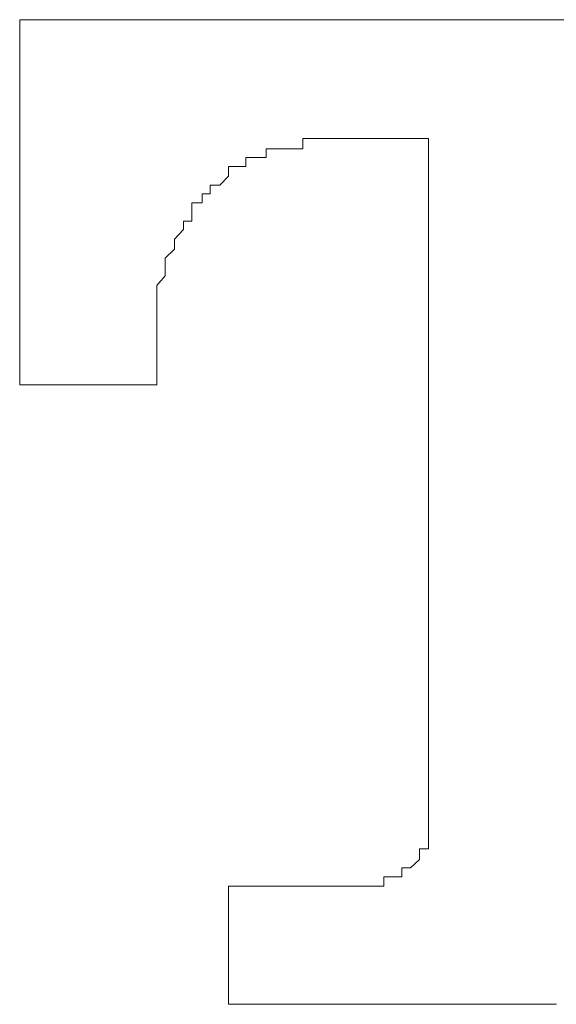
# Model space of a CAD drawing. Units: millimetres. Extents: x -697 to -277, y -1 to 593.
# Drawn here: x -337 to -335, y 219 to 222 of the extents above; entities that cross this region are included whole.
import ezdxf

# ---------------------------------------------------------------- set-up
doc = ezdxf.new("R2010")
doc.units = ezdxf.units.MM
doc.layers.add('繪圖線', color=7, linetype='Continuous')

msp = doc.modelspace()

# ---------------------------------------------------------------- linework, layer by layer
at = {"layer": '繪圖線', "lineweight": 0}
for points in [[(-336.705, 221.6673), (-336.705, 221.6673)], [(-336.6828, 221.6673), (-336.705, 221.6673)], [(-336.705, 221.6673), (-336.705, 221.6673)], [(-336.705, 221.6673), (-336.705, 221.6673)], [(-336.705, 221.6673), (-336.705, 221.6406), (-336.705, 221.6184), (-336.705, 221.5961), (-336.705, 221.5754), (-336.705, 221.5516), (-336.705, 221.5294), (-336.705, 221.5086), (-336.705, 221.4878), (-336.705, 221.4626), (-336.705, 221.4419), (-336.705, 221.4196)], [(-336.6828, 221.6673), (-336.6828, 221.6673)], [(-336.6828, 221.6673), (-336.6828, 221.6673)], [(-336.6828, 221.6673), (-336.6828, 221.6673)], [(-336.6828, 221.6673), (-336.6828, 221.6673)], [(-336.662, 221.6673), (-336.6828, 221.6673)], [(-336.662, 221.6673), (-336.662, 221.6673)], [(-335.3701, 221.6673), (-335.4161, 221.6673), (-335.4368, 221.6673), (-335.4591, 221.6673), (-335.5021, 221.6673), (-335.5258, 221.6673), (-335.5718, 221.6673), (-335.5911, 221.6673), (-335.6148, 221.6673), (-335.6608, 221.6673), (-335.6831, 221.6673), (-335.7276, 221.6673), (-335.7498, 221.6673), (-335.7706, 221.6673), (-335.8151, 221.6673), (-335.8388, 221.6673), (-335.8596, 221.6673), (-335.8818, 221.6673), (-335.9041, 221.6673), (-335.9471, 221.6673), (-335.9708, 221.6673), (-335.9931, 221.6673), (-336.0361, 221.6673), (-336.0598, 221.6673), (-336.0806, 221.6673), (-336.1028, 221.6673), (-336.1266, 221.6673), (-336.174, 221.6673), (-336.1948, 221.6673), (-336.2156, 221.6673), (-336.2393, 221.6673), (-336.2586, 221.6673), (-336.2838, 221.6673), (-336.3046, 221.6673), (-336.3268, 221.6673), (-336.3491, 221.6673), (-336.3698, 221.6673), (-336.3936, 221.6673), (-336.4158, 221.6673), (-336.4381, 221.6673), (-336.4603, 221.6673), (-336.484, 221.6673), (-336.5048, 221.6673), (-336.5256, 221.6673), (-336.5463, 221.6673), (-336.5701, 221.6673), (-336.5953, 221.6673), (-336.616, 221.6673), (-336.6368, 221.6673), (-336.662, 221.6673)], [(-336.705, 221.4196), (-336.705, 221.3974)], [(-336.705, 221.3974), (-336.705, 221.3766), (-336.705, 221.3514), (-336.705, 221.3306), (-336.705, 221.3084), (-336.705, 221.2846), (-336.705, 221.2624), (-336.705, 221.2416), (-336.705, 221.2194), (-336.705, 221.1971), (-336.705, 221.1749), (-336.705, 221.1541), (-336.705, 221.1304), (-336.705, 221.1066), (-336.705, 221.0844), (-336.705, 221.0636), (-336.705, 221.0414), (-336.705, 221.0176), (-336.705, 220.9969), (-336.705, 220.9731), (-336.705, 220.9539), (-336.705, 220.9286), (-336.705, 220.9079), (-336.705, 220.8871), (-336.705, 220.8634), (-336.705, 220.8396), (-336.705, 220.8204), (-336.705, 220.7966), (-336.705, 220.7744)], [(-336.3698, 220.9969), (-336.3698, 221.0176), (-336.3491, 221.0414), (-336.3491, 221.0636), (-336.3491, 221.0844), (-336.3268, 221.1066), (-336.3268, 221.1304), (-336.3046, 221.1541), (-336.3046, 221.1749), (-336.2838, 221.1749), (-336.2838, 221.1971), (-336.2838, 221.2194), (-336.2586, 221.2194), (-336.2586, 221.2416), (-336.2393, 221.2416), (-336.2393, 221.2624), (-336.2156, 221.2624), (-336.1948, 221.2846), (-336.1948, 221.3084), (-336.174, 221.3084), (-336.1518, 221.3084), (-336.1518, 221.3306), (-336.1266, 221.3306), (-336.1028, 221.3306), (-336.1028, 221.3514), (-336.0806, 221.3514), (-336.0598, 221.3514), (-336.0361, 221.3514), (-336.0124, 221.3514), (-336.0124, 221.3766), (-335.9931, 221.3766)], [(-335.9931, 221.3766), (-335.9931, 221.3766)], [(-335.9931, 221.3766), (-335.9931, 221.3766)], [(-335.9931, 221.3766), (-335.9931, 221.3766)], [(-335.9931, 221.3766), (-335.9931, 221.3766)], [(-335.9931, 221.3766), (-335.9931, 221.3766)], [(-335.9931, 221.3766), (-335.9931, 221.3766)], [(-335.9931, 221.3766), (-335.9708, 221.3766)], [(-335.9708, 221.3766), (-335.9708, 221.3766)], [(-335.9708, 221.3766), (-335.9708, 221.3766)], [(-335.9708, 221.3766), (-335.9708, 221.3766)], [(-335.9708, 221.3766), (-335.9708, 221.3766)], [(-335.9708, 221.3766), (-335.9708, 221.3766)], [(-335.9708, 221.3766), (-335.9708, 221.3766)], [(-335.9708, 221.3766), (-335.9708, 221.3766)], [(-335.9708, 221.3766), (-335.9708, 221.3766)], [(-335.9708, 221.3766), (-335.9708, 221.3766)], [(-335.9708, 221.3766), (-335.9708, 221.3766)], [(-335.9708, 221.3766), (-335.9708, 221.3766)], [(-335.9708, 221.3766), (-335.9708, 221.3766)], [(-335.9708, 221.3766), (-335.9708, 221.3766)], [(-335.9708, 221.3766), (-335.9471, 221.3766)], [(-335.9708, 221.3766), (-335.9708, 221.3766)], [(-335.9708, 221.3766), (-335.9708, 221.3766)], [(-335.9708, 221.3766), (-335.9708, 221.3766)], [(-335.9471, 221.3766), (-335.9471, 221.3766)], [(-335.9471, 221.3766), (-335.9471, 221.3766)], [(-335.9471, 221.3766), (-335.9471, 221.3766)], [(-335.9471, 221.3766), (-335.9471, 221.3766)], [(-335.9471, 221.3766), (-335.9471, 221.3766)], [(-335.9471, 221.3766), (-335.9471, 221.3766)], [(-335.9471, 221.3766), (-335.9471, 221.3766)], [(-335.9471, 221.3766), (-335.9471, 221.3766)], [(-335.9471, 221.3766), (-335.9471, 221.3766)], [(-335.9471, 221.3766), (-335.9471, 221.3766)], [(-335.9471, 221.3766), (-335.9471, 221.3766)], [(-335.9471, 221.3766), (-335.9263, 221.3766)], [(-335.9263, 221.3766), (-335.9263, 221.3766)], [(-335.9263, 221.3766), (-335.9263, 221.3766)], [(-335.9263, 221.3766), (-335.9263, 221.3766)], [(-335.9263, 221.3766), (-335.9263, 221.3766)], [(-335.9263, 221.3766), (-335.9263, 221.3766)], [(-335.9263, 221.3766), (-335.9263, 221.3766)], [(-335.9263, 221.3766), (-335.9263, 221.3766)], [(-335.9263, 221.3766), (-335.9263, 221.3766)], [(-335.9263, 221.3766), (-335.9041, 221.3766)], [(-335.9041, 221.3766), (-335.9041, 221.3766)], [(-335.9041, 221.3766), (-335.9041, 221.3766)], [(-335.9041, 221.3766), (-335.9041, 221.3766)], [(-335.9041, 221.3766), (-335.9041, 221.3766)], [(-335.9041, 221.3766), (-335.9041, 221.3766)], [(-335.9041, 221.3766), (-335.9041, 221.3766)], [(-335.9041, 221.3766), (-335.9041, 221.3766)], [(-335.9041, 221.3766), (-335.9041, 221.3766)], [(-335.9041, 221.3766), (-335.9041, 221.3766)], [(-335.9041, 221.3766), (-335.8818, 221.3766)], [(-335.8818, 221.3766), (-335.8818, 221.3766)], [(-335.8818, 221.3766), (-335.8818, 221.3766)], [(-335.8818, 221.3766), (-335.8818, 221.3766)], [(-335.8818, 221.3766), (-335.8818, 221.3766)], [(-335.8818, 221.3766), (-335.8818, 221.3766)], [(-335.8818, 221.3766), (-335.8818, 221.3766)], [(-335.8818, 221.3766), (-335.8596, 221.3766)], [(-335.8596, 221.3766), (-335.8596, 221.3766)], [(-335.8596, 221.3766), (-335.8596, 221.3766)], [(-335.8596, 221.3766), (-335.8596, 221.3766)], [(-335.8596, 221.3766), (-335.8596, 221.3766)], [(-335.8596, 221.3766), (-335.8596, 221.3766)], [(-335.8596, 221.3766), (-335.8388, 221.3766)], [(-335.8388, 221.3766), (-335.8388, 221.3766)], [(-335.8388, 221.3766), (-335.8388, 221.3766)], [(-335.8388, 221.3766), (-335.8388, 221.3766)], [(-335.8388, 221.3766), (-335.8388, 221.3766)], [(-335.8388, 221.3766), (-335.8388, 221.3766)], [(-335.8388, 221.3766), (-335.8151, 221.3766)], [(-335.8151, 221.3766), (-335.8151, 221.3766)], [(-335.8151, 221.3766), (-335.8151, 221.3766)], [(-335.8151, 221.3766), (-335.8151, 221.3766)], [(-335.8151, 221.3766), (-335.8151, 221.3766)], [(-335.8151, 221.3766), (-335.8151, 221.3766)], [(-335.8151, 221.3766), (-335.8151, 221.3766)], [(-335.8151, 221.3766), (-335.8151, 221.3766)], [(-335.8151, 221.3766), (-335.8151, 221.3766)], [(-335.8151, 221.3766), (-335.8151, 221.3766)], [(-335.8151, 221.3766), (-335.7928, 221.3766)], [(-335.7928, 221.3766), (-335.7928, 221.3766)], [(-335.7928, 221.3766), (-335.7928, 221.3766)], [(-335.7928, 221.3766), (-335.7928, 221.3766)], [(-335.7928, 221.3766), (-335.7928, 221.3766)], [(-335.7928, 221.3766), (-335.7928, 221.3766)], [(-335.7928, 221.3766), (-335.7706, 221.3766)], [(-335.7706, 221.3766), (-335.7706, 221.3766)], [(-335.7706, 221.3766), (-335.7706, 221.3766)], [(-335.7706, 221.3766), (-335.7706, 221.3766)], [(-335.7706, 221.3766), (-335.7706, 221.3766)], [(-335.7706, 221.3766), (-335.7706, 221.3766)], [(-335.7706, 221.3766), (-335.7706, 221.3766)], [(-335.7706, 221.3766), (-335.7498, 221.3766)], [(-335.7498, 221.3766), (-335.7498, 221.3766)], [(-335.7498, 221.3766), (-335.7498, 221.3766)], [(-335.7498, 221.3766), (-335.7498, 221.3766)], [(-335.7498, 221.3766), (-335.7498, 221.3766)], [(-335.7498, 221.3766), (-335.7498, 221.3766)], [(-335.7498, 221.3766), (-335.7498, 221.3766)], [(-335.7498, 221.3766), (-335.7276, 221.3766)], [(-335.7276, 221.3766), (-335.7276, 221.3766)], [(-335.7276, 221.3766), (-335.7276, 221.3766)], [(-335.7276, 221.3766), (-335.7276, 221.3766)], [(-335.7276, 221.3766), (-335.7276, 221.3766)], [(-335.7276, 221.3766), (-335.7276, 221.3766)], [(-335.7276, 221.3766), (-335.7276, 221.3766)], [(-335.7276, 221.3766), (-335.7276, 221.3766)], [(-335.7276, 221.3766), (-335.7276, 221.3766)], [(-335.7276, 221.3766), (-335.7276, 221.3766)], [(-335.7276, 221.3766), (-335.7276, 221.3766)], [(-335.7276, 221.3766), (-335.7276, 221.3766)], [(-335.7276, 221.3766), (-335.7276, 221.3766)], [(-335.7276, 221.3766), (-335.7276, 221.3766)], [(-335.7276, 221.3766), (-335.7276, 221.3766)], [(-335.7276, 221.3766), (-335.7053, 221.3766)], [(-335.7053, 221.3766), (-335.7053, 221.3766)], [(-335.7053, 221.3766), (-335.7053, 221.3766)], [(-335.7053, 221.3766), (-335.7053, 221.3766)], [(-335.7053, 221.3766), (-335.7053, 221.3766)], [(-335.7053, 221.3766), (-335.7053, 221.3766)], [(-335.7053, 221.3766), (-335.7053, 221.3766)], [(-335.7053, 221.3766), (-335.7053, 221.3766)], [(-335.7053, 221.3766), (-335.7053, 221.3766)], [(-335.7053, 221.3766), (-335.7053, 221.3766)], [(-335.7053, 221.3766), (-335.7053, 221.3766)], [(-335.7053, 221.3766), (-335.7053, 221.3766)], [(-335.7053, 221.3766), (-335.7053, 221.3766)], [(-335.7053, 221.3766), (-335.7053, 221.3766)], [(-335.7053, 221.3766), (-335.7053, 221.3766)], [(-335.7053, 221.3766), (-335.7053, 221.3766)], [(-335.7053, 221.3766), (-335.7053, 221.3766)], [(-335.7053, 221.3766), (-335.7053, 221.3766)], [(-335.7053, 221.3766), (-335.7053, 221.3766)], [(-335.7053, 221.3766), (-335.7053, 221.3766)], [(-335.7053, 221.3766), (-335.7053, 221.3514), (-335.7053, 221.3306), (-335.7053, 221.3084), (-335.7053, 221.2846), (-335.7053, 221.2624), (-335.7053, 221.2416), (-335.7053, 221.2194), (-335.7053, 221.1971), (-335.7053, 221.1749), (-335.7053, 221.1541), (-335.7053, 221.1304), (-335.7053, 221.1066), (-335.7053, 221.0844), (-335.7053, 221.0636), (-335.7053, 221.0414), (-335.7053, 221.0176), (-335.7053, 220.9969), (-335.7053, 220.9731), (-335.7053, 220.9539), (-335.7053, 220.9286), (-335.7053, 220.9079), (-335.7053, 220.8871), (-335.7053, 220.8634), (-335.7053, 220.8396), (-335.7053, 220.8204), (-335.7053, 220.7966), (-335.7053, 220.7744), (-335.7053, 220.7506), (-335.7053, 220.7328), (-335.7053, 220.7091), (-335.7053, 220.6839), (-335.7053, 220.6631), (-335.7053, 220.6409), (-335.7053, 220.6201), (-335.7053, 220.5964), (-335.7053, 220.5727), (-335.7053, 220.5504), (-335.7053, 220.5282), (-335.7053, 220.5074), (-335.7053, 220.4837), (-335.7053, 220.4614), (-335.7053, 220.4406), (-335.7053, 220.4199), (-335.7053, 220.3947), (-335.7053, 220.3739), (-335.7053, 220.3516), (-335.7053, 220.3294), (-335.7053, 220.3086), (-335.7053, 220.2819), (-335.7053, 220.2626), (-335.7053, 220.2404), (-335.7053, 220.2152), (-335.7053, 220.1944), (-335.7053, 220.1707), (-335.7053, 220.1499), (-335.7053, 220.1291), (-335.7053, 220.1069), (-335.7053, 220.0861), (-335.7053, 220.0624), (-335.7053, 220.0387), (-335.7053, 220.0149), (-335.7053, 219.9927), (-335.7053, 219.9704), (-335.7053, 219.9497), (-335.7053, 219.9259), (-335.7053, 219.9052), (-335.7053, 219.8859), (-335.7053, 219.8607), (-335.7053, 219.8399), (-335.7053, 219.8147), (-335.7053, 219.7939), (-335.7053, 219.7717), (-335.7053, 219.7479)], [(-336.3698, 220.9969), (-336.3698, 220.9969)], [(-336.3698, 220.8634), (-336.3698, 220.8871), (-336.3698, 220.9079), (-336.3698, 220.9286), (-336.3698, 220.9539), (-336.3698, 220.9731), (-336.3698, 220.9969)], [(-336.3698, 220.8634), (-336.3698, 220.8634)], [(-336.3698, 220.8634), (-336.3698, 220.8634)], [(-336.3698, 220.8634), (-336.3698, 220.8634)], [(-336.3698, 220.8634), (-336.3698, 220.8634)], [(-336.3698, 220.8634), (-336.3698, 220.8634)], [(-336.3698, 220.8634), (-336.3698, 220.8634)], [(-336.3698, 220.8634), (-336.3698, 220.8634)], [(-336.3698, 220.8634), (-336.3698, 220.8634)], [(-336.3698, 220.8634), (-336.3698, 220.8634)], [(-336.3698, 220.8634), (-336.3698, 220.8634)], [(-336.3698, 220.8634), (-336.3698, 220.8634)], [(-336.3698, 220.8634), (-336.3698, 220.8634)], [(-336.3698, 220.8634), (-336.3698, 220.8634)], [(-336.3698, 220.8634), (-336.3698, 220.8634)], [(-336.3698, 220.8634), (-336.3698, 220.8634)], [(-336.3698, 220.8634), (-336.3698, 220.8634)], [(-336.3698, 220.8634), (-336.3698, 220.8634)], [(-336.3698, 220.8634), (-336.3698, 220.8634)], [(-336.3698, 220.8634), (-336.3698, 220.8634)], [(-336.3698, 220.8634), (-336.3698, 220.8634)], [(-336.3698, 220.8634), (-336.3698, 220.8634)], [(-336.3698, 220.8634), (-336.3698, 220.8634)], [(-336.3698, 220.8634), (-336.3698, 220.8634)], [(-336.3698, 220.8396), (-336.3698, 220.8634)], [(-336.3698, 220.8396), (-336.3698, 220.8396)], [(-336.3698, 220.7744), (-336.3698, 220.7966), (-336.3698, 220.8204), (-336.3698, 220.8396)], [(-336.705, 220.7744), (-336.705, 220.7744)], [(-336.705, 220.7744), (-336.705, 220.7744)], [(-336.705, 220.7744), (-336.705, 220.7744)], [(-336.705, 220.7744), (-336.705, 220.7744)], [(-336.705, 220.7744), (-336.705, 220.7744)], [(-336.705, 220.7744), (-336.705, 220.7744)], [(-336.705, 220.7744), (-336.705, 220.7744)], [(-336.705, 220.7744), (-336.6828, 220.7744)], [(-336.6828, 220.7744), (-336.6828, 220.7744)], [(-336.6828, 220.7744), (-336.6828, 220.7744)], [(-336.6828, 220.7744), (-336.6828, 220.7744)], [(-336.6828, 220.7744), (-336.6828, 220.7744)], [(-336.6828, 220.7744), (-336.6828, 220.7744)], [(-336.6828, 220.7744), (-336.6828, 220.7744)], [(-336.6828, 220.7744), (-336.6828, 220.7744)], [(-336.6828, 220.7744), (-336.6828, 220.7744)], [(-336.6828, 220.7744), (-336.6828, 220.7744)], [(-336.6828, 220.7744), (-336.6828, 220.7744)], [(-336.6828, 220.7744), (-336.6828, 220.7744)], [(-336.6828, 220.7744), (-336.6828, 220.7744)], [(-336.6828, 220.7744), (-336.6828, 220.7744)], [(-336.6828, 220.7744), (-336.6828, 220.7744)], [(-336.6828, 220.7744), (-336.662, 220.7744)], [(-336.662, 220.7744), (-336.662, 220.7744)], [(-336.662, 220.7744), (-336.662, 220.7744)], [(-336.662, 220.7744), (-336.662, 220.7744)], [(-336.662, 220.7744), (-336.662, 220.7744)], [(-336.662, 220.7744), (-336.662, 220.7744)], [(-336.662, 220.7744), (-336.662, 220.7744)], [(-336.662, 220.7744), (-336.662, 220.7744)], [(-336.662, 220.7744), (-336.662, 220.7744)], [(-336.662, 220.7744), (-336.662, 220.7744)], [(-336.662, 220.7744), (-336.662, 220.7744)], [(-336.662, 220.7744), (-336.662, 220.7744)], [(-336.662, 220.7744), (-336.6368, 220.7744)], [(-336.6368, 220.7744), (-336.6368, 220.7744)], [(-336.6368, 220.7744), (-336.6368, 220.7744)], [(-336.6368, 220.7744), (-336.6368, 220.7744)], [(-336.6368, 220.7744), (-336.6368, 220.7744)], [(-336.6368, 220.7744), (-336.6368, 220.7744)], [(-336.6368, 220.7744), (-336.616, 220.7744)], [(-336.616, 220.7744), (-336.616, 220.7744)], [(-336.616, 220.7744), (-336.616, 220.7744)], [(-336.616, 220.7744), (-336.616, 220.7744)], [(-336.616, 220.7744), (-336.616, 220.7744)], [(-336.616, 220.7744), (-336.616, 220.7744)], [(-336.616, 220.7744), (-336.5953, 220.7744)], [(-336.5953, 220.7744), (-336.5953, 220.7744)], [(-336.5953, 220.7744), (-336.5953, 220.7744)], [(-336.5953, 220.7744), (-336.5953, 220.7744)], [(-336.5953, 220.7744), (-336.5953, 220.7744)], [(-336.5953, 220.7744), (-336.5953, 220.7744)], [(-336.5953, 220.7744), (-336.5701, 220.7744)], [(-336.5701, 220.7744), (-336.5701, 220.7744)], [(-336.5701, 220.7744), (-336.5701, 220.7744)], [(-336.5701, 220.7744), (-336.5701, 220.7744)], [(-336.5701, 220.7744), (-336.5701, 220.7744)], [(-336.5701, 220.7744), (-336.5701, 220.7744)], [(-336.5701, 220.7744), (-336.5701, 220.7744)], [(-336.5701, 220.7744), (-336.5701, 220.7744)], [(-336.5701, 220.7744), (-336.5463, 220.7744)], [(-336.5463, 220.7744), (-336.5463, 220.7744)], [(-336.5463, 220.7744), (-336.5463, 220.7744)], [(-336.5463, 220.7744), (-336.5463, 220.7744)], [(-336.5463, 220.7744), (-336.5463, 220.7744)], [(-336.5463, 220.7744), (-336.5256, 220.7744)], [(-336.5256, 220.7744), (-336.5256, 220.7744)], [(-336.5256, 220.7744), (-336.5256, 220.7744)], [(-336.5256, 220.7744), (-336.5256, 220.7744)], [(-336.5256, 220.7744), (-336.5256, 220.7744)], [(-336.5256, 220.7744), (-336.5048, 220.7744)], [(-336.5048, 220.7744), (-336.5048, 220.7744)], [(-336.5048, 220.7744), (-336.5048, 220.7744)], [(-336.5048, 220.7744), (-336.5048, 220.7744)], [(-336.5048, 220.7744), (-336.5048, 220.7744)], [(-336.5048, 220.7744), (-336.5048, 220.7744)], [(-336.5048, 220.7744), (-336.484, 220.7744)], [(-336.484, 220.7744), (-336.484, 220.7744)], [(-336.484, 220.7744), (-336.484, 220.7744)], [(-336.484, 220.7744), (-336.484, 220.7744)], [(-336.484, 220.7744), (-336.484, 220.7744)], [(-336.484, 220.7744), (-336.484, 220.7744)], [(-336.484, 220.7744), (-336.484, 220.7744)], [(-336.484, 220.7744), (-336.484, 220.7744)], [(-336.484, 220.7744), (-336.4603, 220.7744)], [(-336.4603, 220.7744), (-336.4603, 220.7744)], [(-336.4603, 220.7744), (-336.4603, 220.7744)], [(-336.4603, 220.7744), (-336.4603, 220.7744)], [(-336.4603, 220.7744), (-336.4603, 220.7744)], [(-336.4603, 220.7744), (-336.4603, 220.7744)], [(-336.4603, 220.7744), (-336.4381, 220.7744)], [(-336.4381, 220.7744), (-336.4381, 220.7744)], [(-336.4381, 220.7744), (-336.4381, 220.7744)], [(-336.4381, 220.7744), (-336.4381, 220.7744)], [(-336.4381, 220.7744), (-336.4381, 220.7744)], [(-336.4381, 220.7744), (-336.4381, 220.7744)], [(-336.4381, 220.7744), (-336.4381, 220.7744)], [(-336.4381, 220.7744), (-336.4158, 220.7744)], [(-336.4158, 220.7744), (-336.4158, 220.7744)], [(-336.4158, 220.7744), (-336.4158, 220.7744)], [(-336.4158, 220.7744), (-336.4158, 220.7744)], [(-336.4158, 220.7744), (-336.4158, 220.7744)], [(-336.4158, 220.7744), (-336.4158, 220.7744)], [(-336.4158, 220.7744), (-336.4158, 220.7744)], [(-336.4158, 220.7744), (-336.4158, 220.7744)], [(-336.4158, 220.7744), (-336.3936, 220.7744)], [(-336.3936, 220.7744), (-336.3936, 220.7744)], [(-336.3936, 220.7744), (-336.3936, 220.7744)], [(-336.3936, 220.7744), (-336.3936, 220.7744)], [(-336.3936, 220.7744), (-336.3936, 220.7744)], [(-336.3936, 220.7744), (-336.3936, 220.7744)], [(-336.3936, 220.7744), (-336.3936, 220.7744)], [(-336.3936, 220.7744), (-336.3936, 220.7744)], [(-336.3936, 220.7744), (-336.3936, 220.7744)], [(-336.3936, 220.7744), (-336.3936, 220.7744)], [(-336.3936, 220.7744), (-336.3936, 220.7744)], [(-336.3936, 220.7744), (-336.3936, 220.7744)], [(-336.3936, 220.7744), (-336.3936, 220.7744)], [(-336.3936, 220.7744), (-336.3936, 220.7744)], [(-336.3936, 220.7744), (-336.3936, 220.7744)], [(-336.3936, 220.7744), (-336.3936, 220.7744)], [(-336.3936, 220.7744), (-336.3936, 220.7744)], [(-336.3936, 220.7744), (-336.3936, 220.7744)], [(-336.3936, 220.7744), (-336.3936, 220.7744)], [(-336.3936, 220.7744), (-336.3936, 220.7744)], [(-336.3936, 220.7744), (-336.3936, 220.7744)], [(-336.3936, 220.7744), (-336.3936, 220.7744)], [(-336.3936, 220.7744), (-336.3936, 220.7744)], [(-336.3936, 220.7744), (-336.3698, 220.7744)], [(-336.3698, 220.7744), (-336.3698, 220.7744)], [(-336.3698, 220.7744), (-336.3698, 220.7744)], [(-336.3698, 220.7744), (-336.3698, 220.7744)], [(-336.3698, 220.7744), (-336.3698, 220.7744)], [(-336.3698, 220.7744), (-336.3698, 220.7744)], [(-336.3698, 220.7744), (-336.3698, 220.7744)], [(-336.3698, 220.7744), (-336.3698, 220.7744)], [(-336.3698, 220.7744), (-336.3698, 220.7744)], [(-336.3698, 220.7744), (-336.3698, 220.7744)], [(-336.3698, 220.7744), (-336.3698, 220.7744)], [(-336.3698, 220.7744), (-336.3698, 220.7744)], [(-336.3698, 220.7744), (-336.3698, 220.7744)], [(-336.3698, 220.7744), (-336.3698, 220.7744)], [(-336.3698, 220.7744), (-336.3698, 220.7744)], [(-336.3698, 220.7744), (-336.3698, 220.7744)], [(-336.3698, 220.7744), (-336.3698, 220.7744)], [(-336.3698, 220.7744), (-336.3698, 220.7744)], [(-336.3698, 220.7744), (-336.3698, 220.7744)], [(-336.3698, 220.7744), (-336.3698, 220.7744)], [(-336.3698, 220.7744), (-336.3698, 220.7744)], [(-336.3698, 220.7744), (-336.3698, 220.7744)], [(-336.3698, 220.7744), (-336.3698, 220.7744)], [(-336.3698, 220.7744), (-336.3698, 220.7744)], [(-336.3698, 220.7744), (-336.3698, 220.7744)], [(-336.3698, 220.7744), (-336.3698, 220.7744)], [(-335.7053, 219.7479), (-335.7053, 219.7479)], [(-335.7053, 219.7479), (-335.7053, 219.7287)], [(-335.7053, 219.7287), (-335.7053, 219.7049), (-335.7053, 219.6827), (-335.7053, 219.6589), (-335.7053, 219.6397), (-335.7276, 219.6397), (-335.7276, 219.6144), (-335.7498, 219.5937), (-335.7706, 219.5937), (-335.7706, 219.5714), (-335.7928, 219.5714)], [(-335.7053, 219.7287), (-335.7053, 219.7287)], [(-335.8151, 219.5714), (-335.8151, 219.5714)], [(-335.8151, 219.5714), (-335.8151, 219.5714)], [(-335.7928, 219.5714), (-335.8151, 219.5714)], [(-335.8151, 219.5714), (-335.8151, 219.5714)], [(-335.8151, 219.5714), (-335.8151, 219.5714)], [(-335.8151, 219.5714), (-335.8151, 219.5714)], [(-335.8151, 219.5714), (-335.8151, 219.5492)], [(-335.7928, 219.5714), (-335.7928, 219.5714)], [(-335.7928, 219.5714), (-335.7928, 219.5714)], [(-335.7928, 219.5714), (-335.7928, 219.5714)], [(-336.1948, 219.5492), (-336.1948, 219.5492)], [(-336.1948, 219.5492), (-336.1948, 219.5492)], [(-336.1948, 219.5492), (-336.1948, 219.5492)], [(-336.1948, 219.5492), (-336.1948, 219.5492)], [(-336.1948, 219.5492), (-336.1948, 219.5492)], [(-336.1948, 219.5492), (-336.1948, 219.5492)], [(-336.1948, 219.5492), (-336.1948, 219.5492)], [(-336.1948, 219.5492), (-336.1948, 219.5492)], [(-336.1948, 219.5492), (-336.1948, 219.5492)], [(-336.1948, 219.5492), (-336.1948, 219.5492)], [(-336.1948, 219.5492), (-336.1948, 219.5492)], [(-336.1948, 219.5492), (-336.1948, 219.5492)], [(-336.1948, 219.5492), (-336.1948, 219.5492)], [(-336.1948, 219.5492), (-336.1948, 219.5492)], [(-336.1948, 219.5492), (-336.1948, 219.5492)], [(-336.1948, 219.5492), (-336.1948, 219.5492)], [(-336.1948, 219.5492), (-336.1948, 219.5492)], [(-336.174, 219.5492), (-336.1948, 219.5492)], [(-336.1948, 219.5492), (-336.1948, 219.5492)], [(-336.1948, 219.5492), (-336.1948, 219.5492)], [(-336.1948, 219.5492), (-336.1948, 219.5492)], [(-336.1948, 219.5492), (-336.1948, 219.5492)], [(-336.1948, 219.5492), (-336.1948, 219.5492)], [(-336.1948, 219.5492), (-336.1948, 219.5492)], [(-336.1948, 219.5492), (-336.1948, 219.5492)], [(-336.1948, 219.5492), (-336.1948, 219.5284), (-336.1948, 219.5032), (-336.1948, 219.481), (-336.1948, 219.4602), (-336.1948, 219.4365), (-336.1948, 219.4157), (-336.1948, 219.3934), (-336.1948, 219.3712), (-336.1948, 219.3504), (-336.1948, 219.3267)], [(-336.174, 219.5492), (-336.174, 219.5492)], [(-336.174, 219.5492), (-336.174, 219.5492)], [(-336.174, 219.5492), (-336.174, 219.5492)], [(-336.174, 219.5492), (-336.174, 219.5492)], [(-336.174, 219.5492), (-336.174, 219.5492)], [(-336.174, 219.5492), (-336.174, 219.5492)], [(-336.174, 219.5492), (-336.174, 219.5492)], [(-336.174, 219.5492), (-336.174, 219.5492)], [(-336.1518, 219.5492), (-336.174, 219.5492)], [(-336.1518, 219.5492), (-336.1518, 219.5492)], [(-336.1266, 219.5492), (-336.1518, 219.5492)], [(-336.1518, 219.5492), (-336.1518, 219.5492)], [(-336.1518, 219.5492), (-336.1518, 219.5492)], [(-336.1518, 219.5492), (-336.1518, 219.5492)], [(-336.1518, 219.5492), (-336.1518, 219.5492)], [(-336.1518, 219.5492), (-336.1518, 219.5492)], [(-336.1266, 219.5492), (-336.1266, 219.5492)], [(-336.1266, 219.5492), (-336.1266, 219.5492)], [(-336.1266, 219.5492), (-336.1266, 219.5492)], [(-336.1266, 219.5492), (-336.1266, 219.5492)], [(-336.1266, 219.5492), (-336.1266, 219.5492)], [(-336.1028, 219.5492), (-336.1266, 219.5492)], [(-336.1028, 219.5492), (-336.1028, 219.5492)], [(-336.1028, 219.5492), (-336.1028, 219.5492)], [(-336.1028, 219.5492), (-336.1028, 219.5492)], [(-336.1028, 219.5492), (-336.1028, 219.5492)], [(-336.1028, 219.5492), (-336.1028, 219.5492)], [(-336.1028, 219.5492), (-336.1028, 219.5492)], [(-336.1028, 219.5492), (-336.1028, 219.5492)], [(-336.0806, 219.5492), (-336.1028, 219.5492)], [(-336.0806, 219.5492), (-336.0806, 219.5492)], [(-336.0806, 219.5492), (-336.0806, 219.5492)], [(-336.0806, 219.5492), (-336.0806, 219.5492)], [(-336.0806, 219.5492), (-336.0806, 219.5492)], [(-336.0598, 219.5492), (-336.0806, 219.5492)], [(-336.0598, 219.5492), (-336.0598, 219.5492)], [(-336.0598, 219.5492), (-336.0598, 219.5492)], [(-336.0598, 219.5492), (-336.0598, 219.5492)], [(-336.0598, 219.5492), (-336.0598, 219.5492)], [(-336.0361, 219.5492), (-336.0598, 219.5492)], [(-336.0361, 219.5492), (-336.0361, 219.5492)], [(-336.0361, 219.5492), (-336.0361, 219.5492)], [(-336.0361, 219.5492), (-336.0361, 219.5492)], [(-336.0361, 219.5492), (-336.0361, 219.5492)], [(-336.0124, 219.5492), (-336.0361, 219.5492)], [(-336.0124, 219.5492), (-336.0124, 219.5492)], [(-336.0124, 219.5492), (-336.0124, 219.5492)], [(-336.0124, 219.5492), (-336.0124, 219.5492)], [(-336.0124, 219.5492), (-336.0124, 219.5492)], [(-335.9931, 219.5492), (-336.0124, 219.5492)], [(-335.9931, 219.5492), (-335.9931, 219.5492)], [(-335.9931, 219.5492), (-335.9931, 219.5492)], [(-335.9931, 219.5492), (-335.9931, 219.5492)], [(-335.9931, 219.5492), (-335.9931, 219.5492)], [(-335.9931, 219.5492), (-335.9931, 219.5492)], [(-335.9931, 219.5492), (-335.9931, 219.5492)], [(-335.9931, 219.5492), (-335.9931, 219.5492)], [(-335.9708, 219.5492), (-335.9931, 219.5492)], [(-335.9708, 219.5492), (-335.9708, 219.5492)], [(-335.9708, 219.5492), (-335.9708, 219.5492)], [(-335.9708, 219.5492), (-335.9708, 219.5492)], [(-335.9708, 219.5492), (-335.9708, 219.5492)], [(-335.9471, 219.5492), (-335.9708, 219.5492)], [(-335.9471, 219.5492), (-335.9471, 219.5492)], [(-335.9471, 219.5492), (-335.9471, 219.5492)], [(-335.9471, 219.5492), (-335.9471, 219.5492)], [(-335.9471, 219.5492), (-335.9471, 219.5492)], [(-335.9263, 219.5492), (-335.9471, 219.5492)], [(-335.9263, 219.5492), (-335.9263, 219.5492)], [(-335.9263, 219.5492), (-335.9263, 219.5492)], [(-335.9263, 219.5492), (-335.9263, 219.5492)], [(-335.9263, 219.5492), (-335.9263, 219.5492)], [(-335.9263, 219.5492), (-335.9263, 219.5492)], [(-335.9041, 219.5492), (-335.9263, 219.5492)], [(-335.9041, 219.5492), (-335.9041, 219.5492)], [(-335.9041, 219.5492), (-335.9041, 219.5492)], [(-335.9041, 219.5492), (-335.9041, 219.5492)], [(-335.9041, 219.5492), (-335.9041, 219.5492)], [(-335.9041, 219.5492), (-335.9041, 219.5492)], [(-335.9041, 219.5492), (-335.9041, 219.5492)], [(-335.9041, 219.5492), (-335.9041, 219.5492)], [(-335.9041, 219.5492), (-335.9041, 219.5492)], [(-335.9041, 219.5492), (-335.9041, 219.5492)], [(-335.8818, 219.5492), (-335.9041, 219.5492)], [(-335.8818, 219.5492), (-335.8818, 219.5492)], [(-335.8818, 219.5492), (-335.8818, 219.5492)], [(-335.8818, 219.5492), (-335.8818, 219.5492)], [(-335.8818, 219.5492), (-335.8818, 219.5492)], [(-335.8818, 219.5492), (-335.8818, 219.5492)], [(-335.8818, 219.5492), (-335.8818, 219.5492)], [(-335.8818, 219.5492), (-335.8818, 219.5492)], [(-335.8818, 219.5492), (-335.8818, 219.5492)], [(-335.8596, 219.5492), (-335.8818, 219.5492)], [(-335.8596, 219.5492), (-335.8596, 219.5492)], [(-335.8596, 219.5492), (-335.8596, 219.5492)], [(-335.8596, 219.5492), (-335.8596, 219.5492)], [(-335.8596, 219.5492), (-335.8596, 219.5492)], [(-335.8596, 219.5492), (-335.8596, 219.5492)], [(-335.8596, 219.5492), (-335.8596, 219.5492)], [(-335.8596, 219.5492), (-335.8596, 219.5492)], [(-335.8596, 219.5492), (-335.8596, 219.5492)], [(-335.8596, 219.5492), (-335.8596, 219.5492)], [(-335.8596, 219.5492), (-335.8596, 219.5492)], [(-335.8596, 219.5492), (-335.8596, 219.5492)], [(-335.8596, 219.5492), (-335.8596, 219.5492)], [(-335.8596, 219.5492), (-335.8596, 219.5492)], [(-335.8596, 219.5492), (-335.8596, 219.5492)], [(-335.8596, 219.5492), (-335.8596, 219.5492)], [(-335.8596, 219.5492), (-335.8596, 219.5492)], [(-335.8596, 219.5492), (-335.8596, 219.5492)], [(-335.8596, 219.5492), (-335.8596, 219.5492)], [(-335.8388, 219.5492), (-335.8596, 219.5492)], [(-335.8388, 219.5492), (-335.8388, 219.5492)], [(-335.8388, 219.5492), (-335.8388, 219.5492)], [(-335.8388, 219.5492), (-335.8388, 219.5492)], [(-335.8388, 219.5492), (-335.8388, 219.5492)], [(-335.8388, 219.5492), (-335.8388, 219.5492)], [(-335.8388, 219.5492), (-335.8388, 219.5492)], [(-335.8388, 219.5492), (-335.8388, 219.5492)], [(-335.8388, 219.5492), (-335.8388, 219.5492)], [(-335.8388, 219.5492), (-335.8388, 219.5492)], [(-335.8151, 219.5492), (-335.8388, 219.5492)], [(-335.8151, 219.5492), (-335.8151, 219.5492)], [(-335.8151, 219.5492), (-335.8151, 219.5492)], [(-335.8151, 219.5492), (-335.8151, 219.5492)], [(-336.1948, 219.3267), (-336.1948, 219.3267)], [(-336.1948, 219.3267), (-336.1948, 219.3059), (-336.1948, 219.2807), (-336.1948, 219.2599)], [(-336.1948, 219.2599), (-336.1948, 219.2599)], [(-336.1948, 219.2599), (-336.1948, 219.2599)], [(-336.1948, 219.2599), (-336.1948, 219.2599)], [(-336.1948, 219.2599), (-336.1948, 219.2599)], [(-336.1948, 219.2599), (-336.1948, 219.2599)], [(-336.1948, 219.2599), (-336.1948, 219.2599)], [(-336.1948, 219.2599), (-336.1948, 219.2599)], [(-336.1948, 219.2599), (-336.174, 219.2599)], [(-336.1948, 219.2599), (-336.1948, 219.2599)], [(-336.1948, 219.2599), (-336.1948, 219.2599)], [(-336.1948, 219.2599), (-336.1948, 219.2599)], [(-336.1948, 219.2599), (-336.1948, 219.2599)], [(-336.1948, 219.2599), (-336.1948, 219.2599)], [(-336.1948, 219.2599), (-336.1948, 219.2599)], [(-336.174, 219.2599), (-336.174, 219.2599)], [(-336.174, 219.2599), (-336.174, 219.2599)], [(-336.174, 219.2599), (-336.174, 219.2599)], [(-336.174, 219.2599), (-336.1518, 219.2599)], [(-336.1518, 219.2599), (-336.1518, 219.2599)], [(-336.1518, 219.2599), (-336.1266, 219.2599), (-336.1028, 219.2599)], [(-336.1028, 219.2599), (-336.1028, 219.2599)], [(-336.1028, 219.2599), (-336.0806, 219.2599), (-336.0598, 219.2599), (-336.0361, 219.2599), (-336.0124, 219.2599), (-335.9931, 219.2599), (-335.9708, 219.2599), (-335.9471, 219.2599), (-335.9263, 219.2599), (-335.9041, 219.2599), (-335.8818, 219.2599), (-335.8596, 219.2599), (-335.8388, 219.2599), (-335.8151, 219.2599), (-335.7928, 219.2599), (-335.7706, 219.2599), (-335.7498, 219.2599), (-335.7276, 219.2599), (-335.7053, 219.2599), (-335.6831, 219.2599), (-335.6608, 219.2599), (-335.64, 219.2599), (-335.6148, 219.2599), (-335.5911, 219.2599), (-335.5718, 219.2599), (-335.5466, 219.2599), (-335.5258, 219.2599), (-335.5021, 219.2599), (-335.4799, 219.2599), (-335.4591, 219.2599), (-335.4368, 219.2599), (-335.4161, 219.2599), (-335.3923, 219.2599)]]:
    msp.add_lwpolyline(points, dxfattribs=at)

doc.saveas('drawing.dxf')
